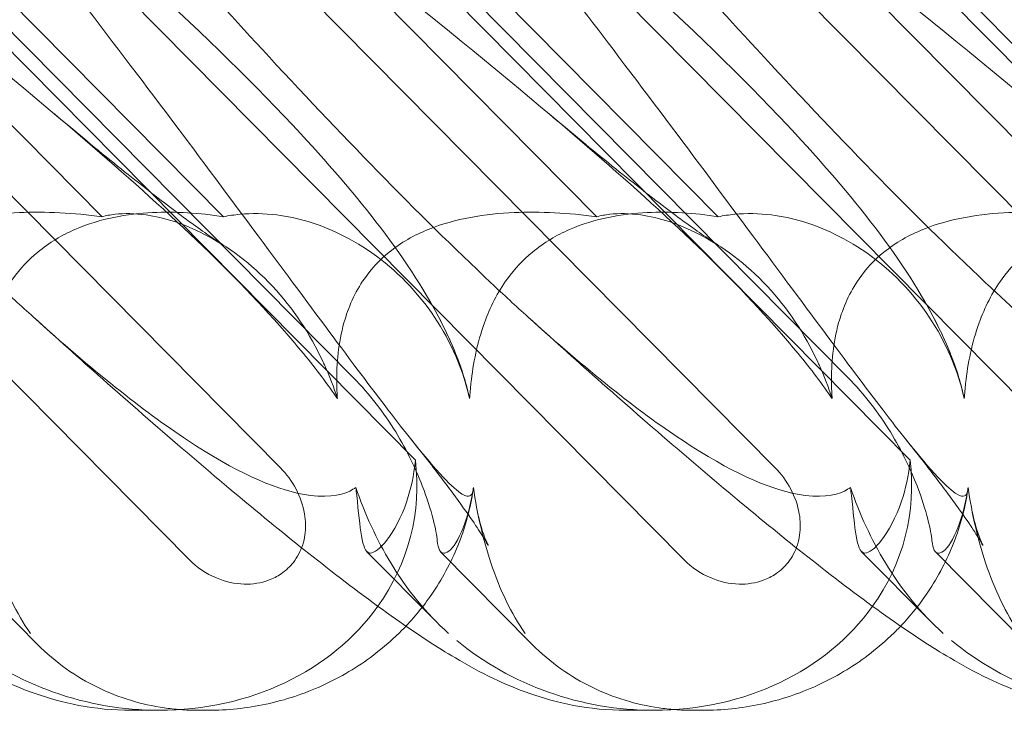
# Model space of a CAD drawing. Units: millimetres. Extents: x -3816 to 6238, y 6741 to 16496.
# Drawn here: x 592 to 651, y 10647 to 10688 of the extents above; entities that cross this region are included whole.
import ezdxf

# ---------------------------------------------------------------- set-up
doc = ezdxf.new("R2010")
doc.units = ezdxf.units.MM

# ---------------------------------------------------------------- blocks, each defined once
blk = doc.blocks.new('A$C14E317D6')
at = {"color": 0, "linetype": 'Continuous', "lineweight": 0}
for p, q in [((602.484, 10655.837), (550.908, 10708.028)), ((632.13, 10655.837), (580.554, 10708.028)), ((661.776, 10655.837), (610.201, 10708.028)), ((568.298, 10701.468), (607.948, 10661.345)), ((597.944, 10701.468), (637.594, 10661.345)), ((627.591, 10701.468), (667.241, 10661.345)), ((577.921, 10700.376), (616.037, 10661.806)), ((579.081, 10700.376), (612.328, 10666.732)), ((607.567, 10700.376), (645.683, 10661.806)), ((608.727, 10700.376), (641.975, 10666.732)), ((637.214, 10700.376), (675.33, 10661.806)), ((638.374, 10700.376), (671.621, 10666.732)), ((597.266, 10676.396), (574.284, 10699.652)), ((604.544, 10676.396), (581.562, 10699.652)), ((626.912, 10676.396), (603.931, 10699.652)), ((634.19, 10676.396), (611.209, 10699.652)), ((656.559, 10676.396), (633.577, 10699.652)), ((587.907, 10656.308), (593.398, 10650.752)), ((617.299, 10652.1), (613.136, 10656.312)), ((617.553, 10656.308), (623.044, 10650.752)), ((646.945, 10652.1), (642.783, 10656.312)), ((647.2, 10656.308), (652.691, 10650.752)), ((600.687, 10646.798), (599.021, 10646.798)), ((603.614, 10646.798), (603.032, 10646.798)), ((630.333, 10646.798), (628.668, 10646.798)), ((633.261, 10646.798), (632.678, 10646.798))]:
    blk.add_line(p, q, dxfattribs=at)
for centre, start_param, end_param in [((599.791, 10661.043), 2.763543, 3.413706), ((629.438, 10661.043), 2.763543, 3.413706), ((599.791, 10661.043), 1.789345, 2.763543), ((629.438, 10661.043), 1.789345, 2.763543), ((599.791, 10661.043), 1.002378, 1.789345), ((629.438, 10661.043), 1.002378, 1.789345), ((659.084, 10661.043), 1.002378, 1.789345)]:
    blk.add_ellipse(centre, major_axis=(-16.123, 3.088), ratio=0.862499, start_param=start_param, end_param=end_param, dxfattribs=at)
for points, knots in [([(572.295, 10700.386), (580.969, 10693.491), (589.11, 10687.098), (600.537, 10677.33), (604.891, 10673.315), (608.54, 10669.141), (608.865, 10668.758), (609.179, 10668.379)], [0.744825, 0.744825, 0.744825, 0.744825, 4.153495, 4.153495, 6.55298, 6.55298, 6.798196, 6.798196, 6.798196, 6.798196]), ([(588.704, 10700.386), (596.761, 10693.491), (603.857, 10687.098), (612.915, 10677.33), (616.048, 10673.315), (618.048, 10669.141), (618.219, 10668.758), (618.375, 10668.379)], [0.744825, 0.744825, 0.744825, 0.744825, 4.153495, 4.153495, 6.55298, 6.55298, 6.798196, 6.798196, 6.798196, 6.798196]), ([(601.941, 10700.386), (610.616, 10693.491), (618.757, 10687.098), (630.183, 10677.33), (634.538, 10673.315), (638.186, 10669.141), (638.512, 10668.758), (638.825, 10668.379)], [0.744825, 0.744825, 0.744825, 0.744825, 4.153495, 4.153495, 6.55298, 6.55298, 6.798196, 6.798196, 6.798196, 6.798196]), ([(618.35, 10700.386), (626.407, 10693.491), (633.503, 10687.098), (642.561, 10677.33), (645.695, 10673.315), (647.695, 10669.141), (647.866, 10668.758), (648.022, 10668.379)], [0.744825, 0.744825, 0.744825, 0.744825, 4.153495, 4.153495, 6.55298, 6.55298, 6.798196, 6.798196, 6.798196, 6.798196]), ([(631.588, 10700.386), (640.262, 10693.491), (648.403, 10687.098), (659.829, 10677.33), (664.184, 10673.315), (667.832, 10669.141), (668.158, 10668.758), (668.472, 10668.379)], [0.744825, 0.744825, 0.744825, 0.744825, 4.153495, 4.153495, 6.55298, 6.55298, 6.798196, 6.798196, 6.798196, 6.798196]), ([(647.996, 10700.386), (656.053, 10693.491), (663.149, 10687.098), (672.207, 10677.33), (675.341, 10673.315), (677.341, 10669.141), (677.512, 10668.758), (677.668, 10668.379)], [0.744825, 0.744825, 0.744825, 0.744825, 4.153495, 4.153495, 6.55298, 6.55298, 6.798196, 6.798196, 6.798196, 6.798196]), ([(593.145, 10670.382), (592.419, 10671.039), (591.677, 10671.724), (586.494, 10676.602), (581.864, 10681.391), (573.343, 10690.624), (569.434, 10695.018), (565.552, 10699.49)], [15.867439, 15.867439, 15.867439, 15.867439, 16.278815, 16.278815, 18.675757, 18.675757, 20.663569, 20.663569, 20.663569, 20.663569]), ([(619.515, 10660.165), (619.509, 10660.085), (619.499, 10660.012), (619.426, 10659.666), (619.275, 10659.503), (618.296, 10660.089), (617.348, 10661.095), (614.101, 10665.153), (611.755, 10668.317), (605.62, 10676.602), (602.068, 10681.391), (595.059, 10690.624), (591.668, 10695.018), (588.142, 10699.49)], [9.892609, 9.892609, 9.892609, 9.892609, 10.252484, 10.252484, 11.828724, 11.828724, 13.905795, 13.905795, 16.278815, 16.278815, 18.675757, 18.675757, 20.663569, 20.663569, 20.663569, 20.663569]), ([(622.791, 10670.382), (622.066, 10671.039), (621.323, 10671.724), (616.14, 10676.602), (611.51, 10681.391), (602.989, 10690.624), (599.08, 10695.018), (595.198, 10699.49)], [15.867439, 15.867439, 15.867439, 15.867439, 16.278815, 16.278815, 18.675757, 18.675757, 20.663569, 20.663569, 20.663569, 20.663569]), ([(649.161, 10660.165), (649.155, 10660.085), (649.146, 10660.012), (649.073, 10659.666), (648.922, 10659.503), (647.943, 10660.089), (646.994, 10661.095), (643.748, 10665.153), (641.401, 10668.317), (635.266, 10676.602), (631.714, 10681.391), (624.705, 10690.624), (621.314, 10695.018), (617.788, 10699.49)], [9.892609, 9.892609, 9.892609, 9.892609, 10.252484, 10.252484, 11.828724, 11.828724, 13.905795, 13.905795, 16.278815, 16.278815, 18.675757, 18.675757, 20.663569, 20.663569, 20.663569, 20.663569]), ([(652.438, 10670.382), (651.712, 10671.039), (650.97, 10671.724), (645.787, 10676.602), (641.157, 10681.391), (632.635, 10690.624), (628.727, 10695.018), (624.844, 10699.49)], [15.867439, 15.867439, 15.867439, 15.867439, 16.278815, 16.278815, 18.675757, 18.675757, 20.663569, 20.663569, 20.663569, 20.663569]), ([(678.808, 10660.165), (678.801, 10660.085), (678.792, 10660.012), (678.719, 10659.666), (678.568, 10659.503), (677.589, 10660.089), (676.641, 10661.095), (673.394, 10665.153), (671.047, 10668.317), (664.913, 10676.602), (661.361, 10681.391), (654.351, 10690.624), (650.96, 10695.018), (647.435, 10699.49)], [9.892609, 9.892609, 9.892609, 9.892609, 10.252484, 10.252484, 11.828724, 11.828724, 13.905795, 13.905795, 16.278815, 16.278815, 18.675757, 18.675757, 20.663569, 20.663569, 20.663569, 20.663569]), ([(594.406, 10682.563), (595.724, 10681.451), (596.995, 10680.4), (599.324, 10678.521), (600.397, 10677.68), (602.229, 10676.293), (603.017, 10675.72), (604.002, 10675.039), (604.303, 10674.839), (604.55, 10674.681)], [0, 0, 0, 0, 6.491273, 6.491273, 12.676582, 12.676582, 18.234256, 18.234256, 21.128953, 21.128953, 21.128953, 21.128953]), ([(624.052, 10682.563), (625.37, 10681.451), (626.641, 10680.4), (628.971, 10678.521), (630.043, 10677.68), (631.875, 10676.293), (632.663, 10675.72), (633.649, 10675.039), (633.949, 10674.839), (634.196, 10674.681)], [0, 0, 0, 0, 6.491273, 6.491273, 12.676582, 12.676582, 18.234256, 18.234256, 21.128953, 21.128953, 21.128953, 21.128953]), ([(597.266, 10676.396), (595.553, 10676.629), (593.873, 10676.718), (590.597, 10676.572), (588.793, 10676.295), (586.321, 10675.292), (585.527, 10674.846), (584.248, 10673.808), (583.754, 10673.277), (582.768, 10671.863), (582.373, 10670.963), (581.779, 10668.84), (581.665, 10667.598), (581.687, 10666.102), (581.7, 10665.797), (581.721, 10665.489)], [1.456204, 1.456204, 1.456204, 1.456204, 2.049009, 2.049009, 2.698698, 2.698698, 3.035507, 3.035507, 3.307792, 3.307792, 3.681547, 3.681547, 4.157629, 4.157629, 4.277923, 4.277923, 4.277923, 4.277923]), ([(604.544, 10676.396), (603.108, 10676.629), (601.661, 10676.718), (598.78, 10676.572), (597.154, 10676.295), (594.851, 10675.292), (594.096, 10674.846), (592.845, 10673.808), (592.348, 10673.277), (591.316, 10671.863), (590.866, 10670.963), (590.099, 10668.84), (589.853, 10667.598), (589.689, 10666.102), (589.662, 10665.797), (589.642, 10665.489)], [1.456204, 1.456204, 1.456204, 1.456204, 2.049009, 2.049009, 2.698698, 2.698698, 3.035507, 3.035507, 3.307792, 3.307792, 3.681547, 3.681547, 4.157629, 4.157629, 4.277923, 4.277923, 4.277923, 4.277923]), ([(610.585, 10667.519), (610.552, 10667.592), (610.519, 10667.664), (609.724, 10669.37), (608.714, 10670.905), (606.206, 10673.589), (604.78, 10674.639), (602.182, 10675.968), (600.991, 10676.35), (599.233, 10676.6), (598.607, 10676.61), (597.761, 10676.511), (597.504, 10676.461), (597.266, 10676.396)], [1.763578, 1.763578, 1.763578, 1.763578, 1.787619, 1.787619, 2.328684, 2.328684, 2.885101, 2.885101, 3.353872, 3.353872, 3.639349, 3.639349, 3.779264, 3.779264, 3.779264, 3.779264]), ([(618.669, 10667.519), (618.641, 10667.592), (618.612, 10667.664), (617.923, 10669.37), (616.957, 10670.905), (614.463, 10673.589), (613.003, 10674.639), (610.262, 10675.968), (608.973, 10676.35), (606.973, 10676.6), (606.236, 10676.61), (605.187, 10676.511), (604.858, 10676.461), (604.544, 10676.396)], [1.763578, 1.763578, 1.763578, 1.763578, 1.787619, 1.787619, 2.328684, 2.328684, 2.885101, 2.885101, 3.353872, 3.353872, 3.639349, 3.639349, 3.779264, 3.779264, 3.779264, 3.779264]), ([(626.912, 10676.396), (625.199, 10676.629), (623.519, 10676.718), (620.244, 10676.572), (618.439, 10676.295), (615.967, 10675.292), (615.174, 10674.846), (613.895, 10673.808), (613.401, 10673.277), (612.414, 10671.863), (612.019, 10670.963), (611.426, 10668.84), (611.311, 10667.598), (611.333, 10666.102), (611.346, 10665.797), (611.367, 10665.489)], [1.456204, 1.456204, 1.456204, 1.456204, 2.049009, 2.049009, 2.698698, 2.698698, 3.035507, 3.035507, 3.307792, 3.307792, 3.681547, 3.681547, 4.157629, 4.157629, 4.277923, 4.277923, 4.277923, 4.277923]), ([(634.19, 10676.396), (632.755, 10676.629), (631.308, 10676.718), (628.426, 10676.572), (626.801, 10676.295), (624.497, 10675.292), (623.743, 10674.846), (622.492, 10673.808), (621.994, 10673.277), (620.962, 10671.863), (620.512, 10670.963), (619.745, 10668.84), (619.5, 10667.598), (619.335, 10666.102), (619.308, 10665.797), (619.288, 10665.489)], [1.456204, 1.456204, 1.456204, 1.456204, 2.049009, 2.049009, 2.698698, 2.698698, 3.035507, 3.035507, 3.307792, 3.307792, 3.681547, 3.681547, 4.157629, 4.157629, 4.277923, 4.277923, 4.277923, 4.277923]), ([(640.231, 10667.519), (640.198, 10667.592), (640.165, 10667.664), (639.37, 10669.37), (638.36, 10670.905), (635.853, 10673.589), (634.426, 10674.639), (631.828, 10675.968), (630.637, 10676.35), (628.88, 10676.6), (628.253, 10676.61), (627.408, 10676.511), (627.15, 10676.461), (626.912, 10676.396)], [1.763578, 1.763578, 1.763578, 1.763578, 1.787619, 1.787619, 2.328684, 2.328684, 2.885101, 2.885101, 3.353872, 3.353872, 3.639349, 3.639349, 3.779264, 3.779264, 3.779264, 3.779264]), ([(648.315, 10667.519), (648.287, 10667.592), (648.258, 10667.664), (647.569, 10669.37), (646.603, 10670.905), (644.11, 10673.589), (642.65, 10674.639), (639.908, 10675.968), (638.619, 10676.35), (636.619, 10676.6), (635.882, 10676.61), (634.834, 10676.511), (634.505, 10676.461), (634.19, 10676.396)], [1.763578, 1.763578, 1.763578, 1.763578, 1.787619, 1.787619, 2.328684, 2.328684, 2.885101, 2.885101, 3.353872, 3.353872, 3.639349, 3.639349, 3.779264, 3.779264, 3.779264, 3.779264]), ([(656.559, 10676.396), (654.846, 10676.629), (653.166, 10676.718), (649.89, 10676.572), (648.086, 10676.295), (645.614, 10675.292), (644.82, 10674.846), (643.541, 10673.808), (643.047, 10673.277), (642.06, 10671.863), (641.665, 10670.963), (641.072, 10668.84), (640.958, 10667.598), (640.98, 10666.102), (640.993, 10665.797), (641.014, 10665.489)], [1.456204, 1.456204, 1.456204, 1.456204, 2.049009, 2.049009, 2.698698, 2.698698, 3.035507, 3.035507, 3.307792, 3.307792, 3.681547, 3.681547, 4.157629, 4.157629, 4.277923, 4.277923, 4.277923, 4.277923]), ([(663.837, 10676.396), (662.401, 10676.629), (660.954, 10676.718), (658.072, 10676.572), (656.447, 10676.295), (654.144, 10675.292), (653.389, 10674.846), (652.138, 10673.808), (651.641, 10673.277), (650.608, 10671.863), (650.158, 10670.963), (649.392, 10668.84), (649.146, 10667.598), (648.981, 10666.102), (648.955, 10665.797), (648.934, 10665.489)], [1.456204, 1.456204, 1.456204, 1.456204, 2.049009, 2.049009, 2.698698, 2.698698, 3.035507, 3.035507, 3.307792, 3.307792, 3.681547, 3.681547, 4.157629, 4.157629, 4.277923, 4.277923, 4.277923, 4.277923]), ([(599.021, 10646.798), (597.928, 10646.798), (596.859, 10646.909), (594.926, 10647.276), (594.047, 10647.525), (592.457, 10648.082), (591.739, 10648.391), (590.259, 10649.099), (589.516, 10649.507), (587.675, 10650.594), (586.593, 10651.308), (584.06, 10653.08), (582.585, 10654.184), (579.688, 10656.445), (578.283, 10657.577), (575.407, 10659.953), (573.934, 10661.198), (570.865, 10663.834), (569.264, 10665.233), (566.276, 10667.881), (564.894, 10669.12), (563.499, 10670.382)], [0, 0, 0, 0, 3.568054, 3.568054, 7.020613, 7.020613, 10.539641, 10.539641, 14.852564, 14.852564, 21.450042, 21.450042, 29.690876, 29.690876, 36.818893, 36.818893, 43.815154, 43.815154, 51.059946, 51.059946, 57.126079, 57.126079, 57.126079, 57.126079]), ([(628.668, 10646.798), (627.574, 10646.798), (626.505, 10646.909), (624.572, 10647.276), (623.693, 10647.525), (622.103, 10648.082), (621.385, 10648.391), (619.905, 10649.099), (619.162, 10649.507), (617.322, 10650.594), (616.24, 10651.308), (613.706, 10653.08), (612.231, 10654.184), (609.334, 10656.445), (607.93, 10657.577), (605.053, 10659.953), (603.58, 10661.198), (600.512, 10663.834), (598.91, 10665.233), (595.922, 10667.881), (594.54, 10669.12), (593.145, 10670.382)], [0, 0, 0, 0, 3.568054, 3.568054, 7.020613, 7.020613, 10.539641, 10.539641, 14.852564, 14.852564, 21.450042, 21.450042, 29.690876, 29.690876, 36.818893, 36.818893, 43.815154, 43.815154, 51.059946, 51.059946, 57.126079, 57.126079, 57.126079, 57.126079]), ([(612.469, 10660.165), (612.359, 10660.085), (612.238, 10660.012), (611.521, 10659.666), (610.615, 10659.503), (607.521, 10660.089), (605.256, 10661.095), (599.686, 10664.778), (596.606, 10667.25), (593.145, 10670.382)], [9.892609, 9.892609, 9.892609, 9.892609, 10.252484, 10.252484, 11.828724, 11.828724, 13.905795, 13.905795, 15.867439, 15.867439, 15.867439, 15.867439]), ([(658.314, 10646.798), (657.22, 10646.798), (656.151, 10646.909), (654.218, 10647.276), (653.34, 10647.525), (651.75, 10648.082), (651.031, 10648.391), (649.551, 10649.099), (648.808, 10649.507), (646.968, 10650.594), (645.886, 10651.308), (643.352, 10653.08), (641.878, 10654.184), (638.981, 10656.445), (637.576, 10657.577), (634.7, 10659.953), (633.226, 10661.198), (630.158, 10663.834), (628.557, 10665.233), (625.568, 10667.881), (624.186, 10669.12), (622.791, 10670.382)], [0, 0, 0, 0, 3.568054, 3.568054, 7.020613, 7.020613, 10.539641, 10.539641, 14.852564, 14.852564, 21.450042, 21.450042, 29.690876, 29.690876, 36.818893, 36.818893, 43.815154, 43.815154, 51.059946, 51.059946, 57.126079, 57.126079, 57.126079, 57.126079]), ([(642.115, 10660.165), (642.006, 10660.085), (641.884, 10660.012), (641.167, 10659.666), (640.262, 10659.503), (637.167, 10660.089), (634.903, 10661.095), (629.332, 10664.778), (626.252, 10667.25), (622.791, 10670.382)], [9.892609, 9.892609, 9.892609, 9.892609, 10.252484, 10.252484, 11.828724, 11.828724, 13.905795, 13.905795, 15.867439, 15.867439, 15.867439, 15.867439]), ([(609.179, 10668.379), (609.961, 10667.433), (610.667, 10666.511), (611.318, 10665.561), (611.343, 10665.525), (611.367, 10665.489)], [6.798196, 6.798196, 6.798196, 6.798196, 7.4100262, 7.4100262, 7.4345264, 7.4345264, 7.4345264, 7.4345264]), ([(618.375, 10668.379), (618.765, 10667.433), (619.063, 10666.511), (619.273, 10665.561), (619.28, 10665.525), (619.288, 10665.489)], [6.798196, 6.798196, 6.798196, 6.798196, 7.4100262, 7.4100262, 7.4345264, 7.4345264, 7.4345264, 7.4345264]), ([(638.825, 10668.379), (639.608, 10667.433), (640.314, 10666.511), (640.965, 10665.561), (640.989, 10665.525), (641.014, 10665.489)], [6.798196, 6.798196, 6.798196, 6.798196, 7.4100262, 7.4100262, 7.4345264, 7.4345264, 7.4345264, 7.4345264]), ([(648.022, 10668.379), (648.411, 10667.433), (648.71, 10666.511), (648.919, 10665.561), (648.927, 10665.525), (648.934, 10665.489)], [6.798196, 6.798196, 6.798196, 6.798196, 7.4100262, 7.4100262, 7.4345264, 7.4345264, 7.4345264, 7.4345264]), ([(612.328, 10666.732), (613.298, 10665.751), (614.151, 10664.646), (615.55, 10662.363), (616.071, 10661.248), (616.737, 10659.518), (616.951, 10658.836), (617.245, 10657.705), (617.327, 10657.262), (617.352, 10656.974)], [0, 0, 0, 0, 0.416325, 0.416325, 0.821659, 0.821659, 1.118988, 1.118988, 1.405666, 1.405666, 1.405666, 1.405666]), ([(641.975, 10666.732), (642.944, 10665.751), (643.797, 10664.646), (645.196, 10662.363), (645.717, 10661.248), (646.383, 10659.518), (646.597, 10658.836), (646.891, 10657.705), (646.973, 10657.262), (646.998, 10656.974)], [0, 0, 0, 0, 0.416325, 0.416325, 0.821659, 0.821659, 1.118988, 1.118988, 1.405666, 1.405666, 1.405666, 1.405666]), ([(619.748, 10658.779), (619.859, 10658.205), (619.999, 10657.731), (620.221, 10657.09), (620.307, 10656.894), (620.387, 10656.719), (620.404, 10656.688), (620.404, 10656.688), (620.397, 10656.7), (620.348, 10656.79), (620.256, 10656.951), (619.957, 10657.431), (619.729, 10657.779), (619.126, 10658.656), (618.729, 10659.212), (617.76, 10660.521), (617.168, 10661.295), (616.282, 10662.424), (616.033, 10662.739), (615.777, 10663.059)], [0, 0, 0, 0, 2.541439, 2.541439, 4.892778, 4.892778, 6.473901, 6.473901, 7.464442, 7.464442, 10.490312, 10.490312, 14.150796, 14.150796, 18.51608, 18.51608, 23.579327, 23.579327, 25.473989, 25.473989, 25.473989, 25.473989]), ([(649.394, 10658.779), (649.505, 10658.205), (649.646, 10657.731), (649.868, 10657.09), (649.954, 10656.894), (650.034, 10656.719), (650.05, 10656.688), (650.05, 10656.688), (650.044, 10656.7), (649.994, 10656.79), (649.902, 10656.951), (649.603, 10657.431), (649.375, 10657.779), (648.772, 10658.656), (648.375, 10659.212), (647.406, 10660.521), (646.814, 10661.295), (645.928, 10662.424), (645.679, 10662.739), (645.423, 10663.059)], [0, 0, 0, 0, 2.541439, 2.541439, 4.892778, 4.892778, 6.473901, 6.473901, 7.464442, 7.464442, 10.490312, 10.490312, 14.150796, 14.150796, 18.51608, 18.51608, 23.579327, 23.579327, 25.473989, 25.473989, 25.473989, 25.473989]), ([(616.037, 10661.806), (615.957, 10660.877), (615.761, 10660.034), (615.199, 10658.365), (614.743, 10657.545), (613.921, 10656.478), (613.564, 10656.226), (613.307, 10656.226), (613.278, 10656.23), (613.252, 10656.238)], [4.557384, 4.557384, 4.557384, 4.557384, 4.868898, 4.868898, 5.315361, 5.315361, 5.761824, 5.761824, 5.819867, 5.819867, 5.819867, 5.819867]), ([(645.683, 10661.806), (645.604, 10660.877), (645.407, 10660.034), (644.845, 10658.365), (644.39, 10657.545), (643.568, 10656.478), (643.21, 10656.226), (642.953, 10656.226), (642.925, 10656.23), (642.898, 10656.238)], [4.557384, 4.557384, 4.557384, 4.557384, 4.868898, 4.868898, 5.315361, 5.315361, 5.761824, 5.761824, 5.819867, 5.819867, 5.819867, 5.819867]), ([(607.948, 10661.345), (608.322, 10660.967), (608.642, 10660.53), (609.135, 10659.594), (609.311, 10659.096), (609.47, 10658.161), (609.481, 10657.732), (609.363, 10656.916), (609.243, 10656.534), (608.963, 10656), (608.853, 10655.828), (608.628, 10655.543), (608.52, 10655.425), (608.276, 10655.194), (608.138, 10655.084), (607.76, 10654.827), (607.508, 10654.698), (606.78, 10654.428), (606.285, 10654.353), (605.214, 10654.379), (604.645, 10654.51), (603.505, 10654.99), (602.947, 10655.368), (602.484, 10655.837)], [-1.338341, -1.338341, -1.338341, -1.338341, -1.177795, -1.177795, -1.020691, -1.020691, -0.891455, -0.891455, -0.770075, -0.770075, -0.708162, -0.708162, -0.659683, -0.659683, -0.60641, -0.60641, -0.521169, -0.521169, -0.37173, -0.37173, -0.198729, -0.198729, 0, 0, 0, 0]), ([(637.594, 10661.345), (637.968, 10660.967), (638.289, 10660.53), (638.782, 10659.594), (638.958, 10659.096), (639.116, 10658.161), (639.127, 10657.732), (639.009, 10656.916), (638.889, 10656.534), (638.61, 10656), (638.499, 10655.828), (638.274, 10655.543), (638.166, 10655.425), (637.922, 10655.194), (637.785, 10655.084), (637.406, 10654.827), (637.155, 10654.698), (636.426, 10654.428), (635.931, 10654.353), (634.86, 10654.379), (634.291, 10654.51), (633.151, 10654.99), (632.593, 10655.368), (632.13, 10655.837)], [-1.338341, -1.338341, -1.338341, -1.338341, -1.177795, -1.177795, -1.020691, -1.020691, -0.891455, -0.891455, -0.770075, -0.770075, -0.708162, -0.708162, -0.659683, -0.659683, -0.60641, -0.60641, -0.521169, -0.521169, -0.37173, -0.37173, -0.198729, -0.198729, 0, 0, 0, 0]), ([(589.869, 10660.165), (590.098, 10658.55), (590.456, 10657.025), (591.454, 10654.033), (592.137, 10652.601), (592.97, 10651.409)], [4.953565, 4.953565, 4.953565, 4.953565, 5.569977, 5.569977, 6.287996, 6.287996, 6.287996, 6.287996]), ([(613.252, 10656.238), (613.054, 10656.301), (612.915, 10656.644), (612.706, 10657.85), (612.634, 10658.67), (612.506, 10659.839), (612.488, 10660), (612.469, 10660.165)], [0, 0, 0, 0, 0.4389052, 0.4389052, 0.8587748, 0.8587748, 0.9244382, 0.9244382, 0.9244382, 0.9244382]), ([(612.469, 10660.165), (613.015, 10658.55), (613.725, 10657.025), (615.538, 10654.033), (616.696, 10652.601), (618.024, 10651.409)], [4.953565, 4.953565, 4.953565, 4.953565, 5.569977, 5.569977, 6.287996, 6.287996, 6.287996, 6.287996]), ([(619.499, 10660.023), (619.341, 10658.964), (619.061, 10657.893), (618.261, 10655.829), (617.737, 10654.824), (616.626, 10653.168), (616.075, 10652.482), (615.472, 10651.847)], [0, 0, 0, 0, 3.456365, 3.456365, 6.93068, 6.93068, 9.621507, 9.621507, 9.621507, 9.621507]), ([(617.845, 10656.238), (618.094, 10656.301), (618.392, 10656.644), (618.976, 10657.85), (619.25, 10658.67), (619.464, 10659.839), (619.491, 10660), (619.515, 10660.165)], [0, 0, 0, 0, 0.4389052, 0.4389052, 0.8587748, 0.8587748, 0.9244382, 0.9244382, 0.9244382, 0.9244382]), ([(619.515, 10660.165), (619.745, 10658.55), (620.102, 10657.025), (621.1, 10654.033), (621.784, 10652.601), (622.617, 10651.409)], [4.953565, 4.953565, 4.953565, 4.953565, 5.569977, 5.569977, 6.287996, 6.287996, 6.287996, 6.287996]), ([(642.898, 10656.238), (642.7, 10656.301), (642.561, 10656.644), (642.352, 10657.85), (642.281, 10658.67), (642.153, 10659.839), (642.134, 10660), (642.115, 10660.165)], [0, 0, 0, 0, 0.4389052, 0.4389052, 0.8587748, 0.8587748, 0.9244382, 0.9244382, 0.9244382, 0.9244382]), ([(642.115, 10660.165), (642.662, 10658.55), (643.372, 10657.025), (645.184, 10654.033), (646.342, 10652.601), (647.67, 10651.409)], [4.953565, 4.953565, 4.953565, 4.953565, 5.569977, 5.569977, 6.287996, 6.287996, 6.287996, 6.287996]), ([(649.146, 10660.023), (648.988, 10658.964), (648.707, 10657.893), (647.907, 10655.829), (647.383, 10654.824), (646.272, 10653.168), (645.721, 10652.482), (645.118, 10651.847)], [0, 0, 0, 0, 3.456365, 3.456365, 6.93068, 6.93068, 9.621507, 9.621507, 9.621507, 9.621507]), ([(647.491, 10656.238), (647.741, 10656.301), (648.039, 10656.644), (648.622, 10657.85), (648.896, 10658.67), (649.111, 10659.839), (649.137, 10660), (649.161, 10660.165)], [0, 0, 0, 0, 0.4389052, 0.4389052, 0.8587748, 0.8587748, 0.9244382, 0.9244382, 0.9244382, 0.9244382]), ([(649.161, 10660.165), (649.391, 10658.55), (649.749, 10657.025), (650.747, 10654.033), (651.43, 10652.601), (652.263, 10651.409)], [4.953565, 4.953565, 4.953565, 4.953565, 5.569977, 5.569977, 6.287996, 6.287996, 6.287996, 6.287996]), ([(617.352, 10656.974), (617.397, 10656.466), (617.527, 10656.226), (617.78, 10656.226), (617.811, 10656.23), (617.845, 10656.238)], [5.3259582, 5.3259582, 5.3259582, 5.3259582, 5.7618238, 5.7618238, 5.8198673, 5.8198673, 5.8198673, 5.8198673]), ([(646.998, 10656.974), (647.043, 10656.466), (647.174, 10656.226), (647.426, 10656.226), (647.457, 10656.23), (647.491, 10656.238)], [5.3259582, 5.3259582, 5.3259582, 5.3259582, 5.7618238, 5.7618238, 5.8198673, 5.8198673, 5.8198673, 5.8198673]), ([(615.472, 10651.847), (615.278, 10651.642), (615.078, 10651.442), (614.017, 10650.438), (613.065, 10649.72), (611.03, 10648.506), (609.934, 10648.006), (607.681, 10647.26), (606.51, 10647.012), (604.771, 10646.828), (604.188, 10646.798), (603.614, 10646.798)], [9.621507, 9.621507, 9.621507, 9.621507, 10.489328, 10.489328, 14.114192, 14.114192, 17.790488, 17.790488, 21.490297, 21.490297, 23.360338, 23.360338, 23.360338, 23.360338]), ([(645.118, 10651.847), (644.924, 10651.642), (644.724, 10651.442), (643.664, 10650.438), (642.712, 10649.72), (640.677, 10648.506), (639.58, 10648.006), (637.327, 10647.26), (636.157, 10647.012), (634.417, 10646.828), (633.834, 10646.798), (633.261, 10646.798)], [9.621507, 9.621507, 9.621507, 9.621507, 10.489328, 10.489328, 14.114192, 14.114192, 17.790488, 17.790488, 21.490297, 21.490297, 23.360338, 23.360338, 23.360338, 23.360338]), ([(601.937, 10646.84), (601.623, 10646.865), (601.308, 10646.9), (600.314, 10647.045), (599.635, 10647.195), (598.294, 10647.605), (597.631, 10647.864), (596.344, 10648.492), (595.717, 10648.862), (594.511, 10649.721), (593.934, 10650.209), (593.398, 10650.752)], [1.2707991, 1.2707991, 1.2707991, 1.2707991, 1.3101411, 1.3101411, 1.3951099, 1.3951099, 1.4800788, 1.4800788, 1.5650477, 1.5650477, 1.6500165, 1.6500165, 1.6500165, 1.6500165]), ([(631.584, 10646.84), (631.269, 10646.865), (630.955, 10646.9), (629.96, 10647.045), (629.281, 10647.195), (627.94, 10647.605), (627.278, 10647.864), (625.991, 10648.492), (625.363, 10648.862), (624.157, 10649.721), (623.581, 10650.209), (623.044, 10650.752)], [1.2707991, 1.2707991, 1.2707991, 1.2707991, 1.3101411, 1.3101411, 1.3951099, 1.3951099, 1.4800788, 1.4800788, 1.5650477, 1.5650477, 1.6500165, 1.6500165, 1.6500165, 1.6500165])]:
    blk.add_open_spline(points, degree=3, knots=knots, dxfattribs=at)
for points in [[(617.249, 10670.727), (617.665, 10669.961), (618.063, 10669.159), (618.432, 10668.243)], [(646.896, 10670.727), (647.312, 10669.961), (647.709, 10669.159), (648.078, 10668.243)], [(618.432, 10668.243), (618.584, 10667.865), (618.731, 10667.467), (618.868, 10667.044)], [(648.078, 10668.243), (648.23, 10667.865), (648.377, 10667.467), (648.515, 10667.044)], [(611.367, 10665.489), (611.147, 10666.167), (610.888, 10666.847), (610.585, 10667.519)], [(619.288, 10665.489), (619.133, 10666.167), (618.928, 10666.847), (618.669, 10667.519)], [(641.014, 10665.489), (640.793, 10666.167), (640.534, 10666.847), (640.231, 10667.519)], [(648.934, 10665.489), (648.78, 10666.167), (648.574, 10666.847), (648.315, 10667.519)], [(603.032, 10646.798), (602.667, 10646.798), (602.302, 10646.812), (601.937, 10646.84)], [(632.678, 10646.798), (632.313, 10646.798), (631.948, 10646.812), (631.584, 10646.84)]]:
    blk.add_open_spline(points, degree=3, dxfattribs=at)

msp = doc.modelspace()

# ---------------------------------------------------------------- block references
msp.add_blockref('A$C14E317D6', (0, 0))

doc.saveas('drawing.dxf')
